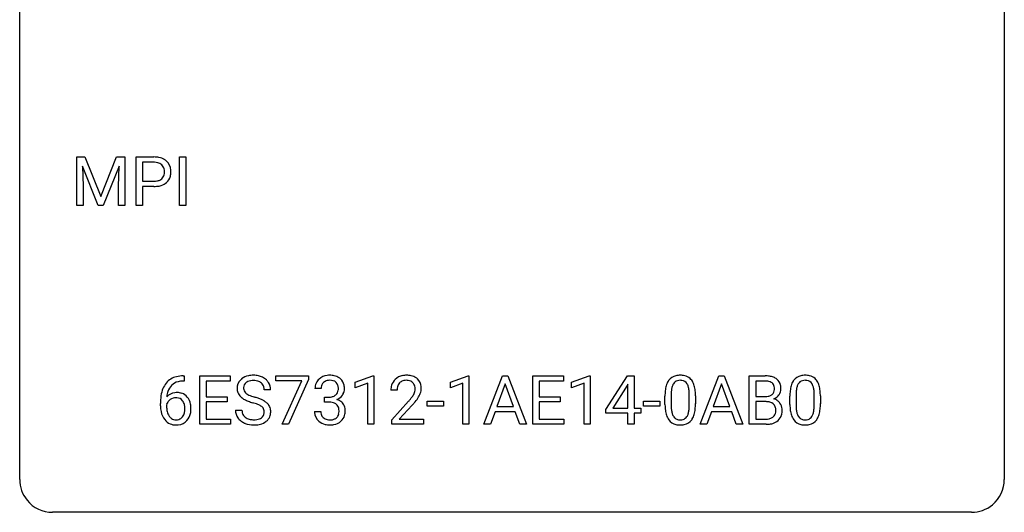
# Model space of a CAD drawing. Extents: x 2.8 to 26.6, y -2.8 to 21.
# Drawn here: x 2.8 to 26.6, y -2.8 to 9.1 of the extents above; entities that cross this region are included whole.
import ezdxf

# ---------------------------------------------------------------- set-up
doc = ezdxf.new("R2010")
doc.units = 0
doc.layers.add('DEFAULT_255_1_234', color=255, linetype='CONTINUOUS')
doc.layers.add('DEFAULT_255_2_778', color=255, linetype='CONTINUOUS')

msp = doc.modelspace()

# ---------------------------------------------------------------- linework, layer by layer
at = {"layer": 'DEFAULT_255_1_234'}
for p, q in [((4.157, 5.81), (4.356, 5.81)), ((4.157, 4.64), (4.157, 5.81)), ((4.356, 5.81), (4.739, 4.856)), ((4.739, 4.856), (5.121, 5.81)), ((5.121, 5.81), (5.321, 5.81)), ((5.321, 5.81), (5.321, 4.64)), ((5.593, 4.64), (5.593, 5.81)), ((5.593, 5.81), (6.025, 5.81)), ((6.642, 4.64), (6.642, 5.81)), ((6.642, 5.81), (6.796, 5.81)), ((6.796, 5.81), (6.796, 4.64)), ((4.679, 4.64), (4.296, 5.585)), ((4.296, 5.585), (4.311, 5.096)), ((5.181, 5.587), (4.797, 4.64)), ((5.167, 5.096), (5.181, 5.587)), ((5.747, 5.683), (5.747, 5.224)), ((6.033, 5.683), (5.747, 5.683)), ((4.311, 5.096), (4.311, 4.64)), ((5.167, 4.64), (5.167, 5.096)), ((5.747, 5.224), (6.025, 5.224)), ((6.023, 5.098), (5.747, 5.098)), ((5.747, 5.098), (5.747, 4.64)), ((4.311, 4.64), (4.157, 4.64)), ((4.797, 4.64), (4.679, 4.64)), ((5.321, 4.64), (5.167, 4.64)), ((5.747, 4.64), (5.593, 4.64)), ((6.796, 4.64), (6.642, 4.64)), ((6.73, 0.519), (6.756, 0.519)), ((6.756, 0.519), (6.756, 0.393)), ((7.135, -0.651), (7.135, 0.518)), ((7.135, 0.518), (7.87, 0.518)), ((7.87, 0.518), (7.87, 0.391)), ((8.972, 0.396), (8.972, 0.518)), ((8.972, 0.518), (9.763, 0.518)), ((9.763, 0.518), (9.763, 0.435)), ((10.894, 0.364), (11.32, 0.524)), ((11.32, 0.524), (11.343, 0.524)), ((11.343, 0.524), (11.343, -0.651)), ((13.195, 0.364), (13.621, 0.524)), ((13.621, 0.524), (13.644, 0.524)), ((13.644, 0.524), (13.644, -0.651)), ((14.005, -0.651), (14.451, 0.518)), ((14.451, 0.518), (14.586, 0.518)), ((14.586, 0.518), (15.034, -0.651)), ((15.191, -0.651), (15.191, 0.518)), ((15.191, 0.518), (15.926, 0.518)), ((15.926, 0.518), (15.926, 0.391)), ((16.127, 0.364), (16.553, 0.524)), ((16.553, 0.524), (16.576, 0.524)), ((16.576, 0.524), (16.576, -0.651)), ((16.957, -0.292), (17.48, 0.518)), ((17.48, 0.518), (17.638, 0.518)), ((17.638, 0.518), (17.638, -0.259)), ((19.238, -0.651), (19.684, 0.518)), ((19.684, 0.518), (19.819, 0.518)), ((19.819, 0.518), (20.266, -0.651)), ((20.424, -0.651), (20.424, 0.518)), ((20.424, 0.518), (20.806, 0.518)), ((6.756, 0.393), (6.729, 0.393)), ((7.87, 0.391), (7.29, 0.391)), ((7.29, 0.391), (7.29, 0.015)), ((9.605, 0.396), (8.972, 0.396)), ((9.122, -0.651), (9.605, 0.396)), ((9.763, 0.435), (9.278, -0.651)), ((10.894, 0.229), (10.894, 0.364)), ((11.194, 0.339), (10.894, 0.229)), ((11.194, -0.651), (11.194, 0.339)), ((13.195, 0.229), (13.195, 0.364)), ((13.495, 0.339), (13.195, 0.229)), ((13.495, -0.651), (13.495, 0.339)), ((14.519, 0.328), (14.321, -0.219)), ((14.718, -0.219), (14.519, 0.328)), ((15.926, 0.391), (15.345, 0.391)), ((15.345, 0.391), (15.345, 0.015)), ((16.127, 0.229), (16.127, 0.364)), ((16.427, 0.339), (16.127, 0.229)), ((16.427, -0.651), (16.427, 0.339)), ((17.471, 0.283), (17.125, -0.259)), ((17.489, 0.315), (17.471, 0.283)), ((17.489, -0.259), (17.489, 0.315)), ((19.752, 0.328), (19.553, -0.219)), ((19.951, -0.219), (19.752, 0.328)), ((20.578, 0.391), (20.578, 0.019)), ((20.806, 0.391), (20.578, 0.391)), ((7.29, 0.015), (7.796, 0.015)), ((7.796, 0.015), (7.796, -0.111)), ((8.846, 0.18), (8.691, 0.18)), ((10.069, 0.211), (9.92, 0.211)), ((10.147, -0.116), (10.147, 0.006)), ((10.147, 0.006), (10.259, 0.006)), ((11.905, 0.174), (11.756, 0.174)), ((15.345, 0.015), (15.852, 0.015)), ((15.852, 0.015), (15.852, -0.111)), ((18.384, -0.173), (18.384, 0.026)), ((18.532, 0.062), (18.532, -0.176)), ((18.973, -0.193), (18.973, 0.051)), ((19.122, 0.04), (19.122, -0.153)), ((20.578, 0.019), (20.811, 0.019)), ((21.405, -0.173), (21.405, 0.026)), ((21.553, 0.062), (21.553, -0.176)), ((21.994, -0.193), (21.994, 0.051)), ((22.143, 0.04), (22.143, -0.153)), ((6.182, -0.206), (6.182, -0.149)), ((6.331, -0.169), (6.331, -0.223)), ((7.796, -0.111), (7.29, -0.111)), ((7.29, -0.111), (7.29, -0.525)), ((10.259, -0.116), (10.147, -0.116)), ((11.779, -0.544), (12.183, -0.095)), ((12.271, -0.19), (11.958, -0.53)), ((12.635, -0.215), (12.635, -0.094)), ((12.635, -0.094), (13.027, -0.094)), ((13.027, -0.215), (12.635, -0.215)), ((13.027, -0.094), (13.027, -0.215)), ((14.321, -0.219), (14.718, -0.219)), ((15.852, -0.111), (15.345, -0.111)), ((15.345, -0.111), (15.345, -0.525)), ((17.867, -0.215), (17.867, -0.094)), ((17.867, -0.094), (18.259, -0.094)), ((18.259, -0.215), (17.867, -0.215)), ((18.259, -0.094), (18.259, -0.215)), ((19.553, -0.219), (19.951, -0.219)), ((20.835, -0.104), (20.578, -0.104)), ((20.578, -0.104), (20.578, -0.525)), ((20.835, -0.104), (20.835, -0.104)), ((7.999, -0.312), (8.154, -0.312)), ((9.91, -0.343), (10.059, -0.343)), ((14.274, -0.346), (14.164, -0.651)), ((14.764, -0.346), (14.274, -0.346)), ((14.876, -0.651), (14.764, -0.346)), ((16.957, -0.38), (16.957, -0.292)), ((17.489, -0.38), (16.957, -0.38)), ((17.125, -0.259), (17.489, -0.259)), ((17.489, -0.651), (17.489, -0.38)), ((17.638, -0.259), (17.801, -0.259)), ((17.801, -0.38), (17.638, -0.38)), ((17.638, -0.38), (17.638, -0.651)), ((17.801, -0.259), (17.801, -0.38)), ((19.507, -0.346), (19.397, -0.651)), ((19.997, -0.346), (19.507, -0.346)), ((20.108, -0.651), (19.997, -0.346)), ((7.878, -0.651), (7.135, -0.651)), ((7.29, -0.525), (7.878, -0.525)), ((7.878, -0.525), (7.878, -0.651)), ((9.278, -0.651), (9.122, -0.651)), ((11.343, -0.651), (11.194, -0.651)), ((11.779, -0.651), (11.779, -0.544)), ((12.545, -0.651), (11.779, -0.651)), ((11.958, -0.53), (12.545, -0.53)), ((12.545, -0.53), (12.545, -0.651)), ((13.644, -0.651), (13.495, -0.651)), ((14.164, -0.651), (14.005, -0.651)), ((15.034, -0.651), (14.876, -0.651)), ((15.934, -0.651), (15.191, -0.651)), ((15.345, -0.525), (15.934, -0.525)), ((15.934, -0.525), (15.934, -0.651)), ((16.576, -0.651), (16.427, -0.651)), ((17.638, -0.651), (17.489, -0.651)), ((19.397, -0.651), (19.238, -0.651)), ((20.266, -0.651), (20.108, -0.651)), ((20.829, -0.651), (20.424, -0.651)), ((20.578, -0.525), (20.833, -0.525))]:
    msp.add_line(p, q, dxfattribs=at)
for centre, radius, start, end in [((6.029, 5.204), 0.606, 78.8378, 90.3984), ((6.07, 5.406), 0.4, 58.9633, 79.0811), ((6.1, 5.462), 0.336, 48.0198, 58.4472), ((6.024, 5.259), 0.424, 87.8575, 88.8), ((6.03, 5.347), 0.336, 75.2762, 88.2915), ((6.06, 5.453), 0.226, 46.8629, 75.6677), ((6.075, 5.47), 0.203, 15.7442, 46.6203), ((6.012, 5.453), 0.268, 359.4672, 15.5934), ((6.109, 5.471), 0.324, 3.3375, 48.1767), ((5.986, 5.453), 0.448, 359.9478, 4.6829), ((6.053, 5.498), 0.271, 279.205, 294.9901), ((6.082, 5.433), 0.2, 295.2888, 311.2911), ((6.089, 5.423), 0.188, 311.7855, 347.2861), ((5.99, 5.448), 0.289, 346.6893, 0.1059), ((5.915, 5.451), 0.365, 359.6351, 0.0053), ((6.135, 5.413), 0.295, 310.8832, 346.5426), ((5.999, 5.449), 0.435, 346.1878, 0.506), ((6.024, 5.855), 0.757, 269.897, 275.0189), ((6.027, 5.647), 0.423, 269.6593, 279.4154), ((6.047, 5.634), 0.535, 274.685, 287.0245), ((6.104, 5.455), 0.347, 286.6925, 310.2288), ((6.67, 0.059), 0.451, 102.8716, 140.8565), ((6.734, -0.185), 0.703, 90.3778, 103.5869), ((8.389, 0.142), 0.388, 101.9878, 128.8743), ((8.429, -0.03), 0.564, 89.5907, 102.3169), ((8.436, 0.002), 0.532, 77.2361, 90.3248), ((8.457, 0.099), 0.433, 63.8378, 77.0809), ((8.485, 0.15), 0.375, 45.9864, 64.1608), ((10.257, 0.181), 0.352, 96.9875, 131.9691), ((10.279, 0.056), 0.478, 89.8596, 97.7825), ((10.283, 0.03), 0.504, 78.3655, 90.4132), ((10.319, 0.196), 0.334, 56.6229, 78.6387), ((12.101, 0.181), 0.35, 100.7869, 133.4384), ((12.135, 0.026), 0.508, 89.6605, 101.3704), ((12.142, 0.032), 0.502, 78.2171, 90.413), ((12.177, 0.194), 0.336, 55.9268, 78.4889), ((18.706, 0.243), 0.286, 101.6441, 144.5142), ((18.749, 0.074), 0.46, 89.5284, 102.582), ((18.757, 0.07), 0.464, 77.0438, 90.5081), ((18.797, 0.234), 0.295, 48.2779, 77.4995), ((20.81, -0.219), 0.737, 82.1257, 90.2933), ((20.849, 0.053), 0.462, 69.9044, 82.2857), ((20.906, 0.207), 0.298, 51.1839, 70.0182), ((21.727, 0.243), 0.286, 101.6441, 144.5142), ((21.769, 0.074), 0.46, 89.5284, 102.582), ((21.777, 0.07), 0.464, 77.0438, 90.5081), ((21.818, 0.234), 0.295, 48.2779, 77.4995), ((6.734, 0.014), 0.53, 141.4298, 157.8541), ((6.712, 0.027), 0.369, 134.5303, 161.6211), ((6.695, 0.038), 0.35, 104.2855, 133.8629), ((6.734, -0.107), 0.5, 90.6001, 104.5147), ((8.315, 0.22), 0.28, 132.4834, 181.0242), ((8.375, 0.164), 0.361, 129.2532, 133.4243), ((8.355, 0.228), 0.163, 127.7287, 176.7105), ((8.379, 0.198), 0.201, 114.0401, 127.9851), ((8.407, 0.134), 0.271, 99.0695, 113.7659), ((8.431, -0.011), 0.418, 89.6698, 99.231), ((8.434, -0.05), 0.457, 86.264, 90.0526), ((8.444, 0.071), 0.336, 73.7888, 86.6653), ((8.477, 0.181), 0.221, 48.5928, 74.1242), ((8.494, 0.201), 0.195, 14.9781, 48.2004), ((8.423, 0.182), 0.268, 359.4693, 14.9832), ((8.511, 0.18), 0.335, 32.2747, 45.6547), ((8.518, 0.182), 0.329, 359.6507, 32.613), ((10.23, 0.215), 0.31, 155.3484, 180.7485), ((10.225, 0.212), 0.307, 131.5745, 154.4798), ((10.325, 0.212), 0.257, 172.5097, 180.1367), ((10.253, 0.225), 0.183, 133.8349, 173.5344), ((10.258, 0.219), 0.191, 103.2932, 133.5619), ((10.278, 0.139), 0.273, 89.5325, 103.5319), ((10.283, 0.111), 0.301, 76.1117, 90.7026), ((10.322, 0.25), 0.157, 13.9577, 77.6713), ((10.188, 0.211), 0.297, 359.1805, 15.0453), ((10.341, 0.234), 0.291, 47.0254, 56.0854), ((10.343, 0.238), 0.287, 10.9208, 46.7778), ((10.206, 0.206), 0.427, 359.6364, 11.6087), ((12.163, 0.178), 0.407, 163.2879, 180.5582), ((12.083, 0.2), 0.324, 133.4541, 162.947), ((12.217, 0.178), 0.312, 165.9093, 178.8684), ((12.116, 0.205), 0.208, 136.1757, 166.3675), ((12.104, 0.215), 0.192, 129.7279, 135.7542), ((12.112, 0.203), 0.207, 102.1739, 129.2062), ((12.136, 0.099), 0.313, 89.5461, 102.5419), ((12.139, 0.153), 0.259, 82.1602, 90.1506), ((12.152, 0.227), 0.184, 43.4415, 83.1661), ((12.145, 0.219), 0.195, 16.1715, 43.5284), ((12.094, 0.205), 0.248, 359.4866, 15.934), ((12.197, 0.228), 0.297, 47.9292, 55.4054), ((12.207, 0.238), 0.283, 4.3348, 48.0561), ((12.098, 0.221), 0.393, 359.9252, 5.5968), ((19.127, 0.082), 0.74, 164.3059, 173.9002), ((18.836, 0.166), 0.437, 148.7922, 164.5684), ((18.741, 0.219), 0.328, 144.5884, 148.1176), ((19.047, 0.114), 0.511, 163.3763, 172.1411), ((18.838, 0.177), 0.292, 149.4209, 163.6286), ((18.732, 0.241), 0.168, 105.7981, 149.7388), ((18.75, 0.175), 0.237, 89.3807, 105.6763), ((18.753, 0.149), 0.263, 81.106, 90.2185), ((18.771, 0.237), 0.173, 30.7408, 82.4657), ((18.719, 0.203), 0.236, 24.2871, 31.3936), ((18.602, 0.153), 0.363, 12.0806, 23.8174), ((18.804, 0.247), 0.281, 36.3142, 47.6306), ((18.717, 0.188), 0.386, 18.2932, 35.6769), ((18.463, 0.101), 0.654, 8.0247, 18.5605), ((20.806, 0.037), 0.354, 89.8708, 90.0431), ((20.809, -0.085), 0.477, 82.6985, 90.1729), ((20.833, 0.096), 0.294, 71.6863, 82.8456), ((20.87, 0.206), 0.177, 52.8286, 71.985), ((20.898, 0.245), 0.13, 31.8853, 52.1413), ((20.869, 0.229), 0.162, 10.9182, 31.323), ((20.773, 0.209), 0.26, 359.5559, 11.2096), ((20.931, 0.245), 0.253, 12.1017, 50.4215), ((20.793, 0.21), 0.396, 359.5251, 12.8212), ((22.148, 0.082), 0.74, 164.3059, 173.9002), ((21.856, 0.166), 0.437, 148.7922, 164.5684), ((21.761, 0.219), 0.328, 144.5884, 148.1176), ((22.068, 0.114), 0.511, 163.3763, 172.1411), ((21.859, 0.177), 0.292, 149.4209, 163.6286), ((21.752, 0.241), 0.168, 105.7981, 149.7388), ((21.771, 0.175), 0.237, 89.3807, 105.6763), ((21.774, 0.149), 0.263, 81.106, 90.2185), ((21.792, 0.237), 0.173, 30.7408, 82.4657), ((21.74, 0.203), 0.236, 24.2871, 31.3936), ((21.622, 0.153), 0.363, 12.0806, 23.8174), ((21.825, 0.247), 0.281, 36.3142, 47.6306), ((21.738, 0.188), 0.386, 18.2932, 35.6769), ((21.484, 0.101), 0.654, 8.0247, 18.5605), ((7.395, -0.143), 1.213, 171.4525, 180.3159), ((6.955, -0.074), 0.768, 157.9803, 171.6247), ((6.563, -0.189), 0.303, 95.8331, 138.9955), ((7.018, -0.051), 0.687, 173.7811, 174.9255), ((6.877, -0.032), 0.545, 161.285, 174.2077), ((6.585, -0.317), 0.433, 89.8754, 97.0544), ((6.59, -0.234), 0.349, 71.6408, 90.624), ((6.605, -0.178), 0.292, 39.6368, 71.019), ((6.541, -0.233), 0.376, 10.6587, 39.9044), ((8.316, 0.213), 0.28, 179.5062, 199.8695), ((8.309, 0.214), 0.274, 200.6782, 228.1764), ((8.358, 0.262), 0.342, 227.4065, 229.9881), ((8.423, 0.218), 0.232, 175.1779, 180.0582), ((8.339, 0.217), 0.147, 179.6142, 228.1246), ((8.383, 0.258), 0.207, 226.578, 230.88), ((8.43, 0.32), 0.285, 231.4635, 241.9261), ((8.55, 0.54), 0.536, 241.7179, 248.326), ((8.688, 0.884), 0.906, 248.2008, 252.4528), ((8.809, 1.256), 1.297, 252.3391, 254.3469), ((8.054, -1.442), 1.504, 71.0197, 74.4087), ((10.256, 0.345), 0.339, 270.492, 281.8952), ((10.28, 0.235), 0.226, 281.6692, 301.2943), ((10.297, 0.204), 0.191, 301.7833, 311.7545), ((10.306, 0.193), 0.177, 311.7324, 354.2802), ((10.34, 0.225), 0.297, 292.9802, 325.2392), ((10.234, 0.206), 0.251, 353.0938, 0.1181), ((10.325, 0.235), 0.315, 325.2334, 332.8746), ((10.39, 0.204), 0.243, 332.355, 359.7179), ((12.303, 0.174), 0.398, 178.4382, 180.0084), ((11.363, 0.668), 1.119, 320.7373, 323.9737), ((11.755, 0.384), 0.635, 323.8962, 328.6421), ((11.96, 0.258), 0.395, 328.8299, 331.7899), ((12.059, 0.206), 0.282, 331.4255, 352.9365), ((12.073, 0.203), 0.269, 353.2249, 0.0169), ((11.869, 0.332), 0.641, 326.9135, 338.3505), ((12.141, 0.227), 0.35, 337.8914, 358.9968), ((19.579, 0.031), 1.195, 173.7676, 180.2316), ((19.68, 0.052), 1.148, 177.8632, 179.5044), ((19.377, 0.066), 0.844, 172.0259, 178.0703), ((18.326, 0.092), 0.646, 4.8362, 12.2905), ((17.905, 0.054), 1.068, 359.809, 4.9408), ((18.047, 0.04), 1.075, 1.1274, 8.1718), ((17.723, 0.027), 1.399, 0.5424, 1.3863), ((20.813, 0.348), 0.329, 269.6065, 281.4534), ((20.836, 0.243), 0.221, 281.2041, 302.5148), ((20.849, 0.218), 0.193, 303.0217, 309.837), ((20.868, 0.198), 0.165, 309.5228, 356.951), ((20.801, 0.207), 0.232, 355.4701, 0.0493), ((20.909, 0.235), 0.29, 298.6825, 323.2757), ((20.951, 0.203), 0.238, 323.4908, 0.8817), ((22.599, 0.031), 1.195, 173.7676, 180.2316), ((22.701, 0.052), 1.148, 177.8632, 179.5044), ((22.398, 0.066), 0.844, 172.0259, 178.0703), ((21.347, 0.092), 0.646, 4.8362, 12.2905), ((20.926, 0.054), 1.068, 359.809, 4.9408), ((21.067, 0.04), 1.075, 1.1274, 8.1718), ((20.744, 0.027), 1.399, 0.5424, 1.3863), ((6.837, -0.211), 0.655, 179.6345, 191.7836), ((6.548, -0.246), 0.23, 145.2975, 160.266), ((6.855, -0.226), 0.523, 179.6514, 190.2856), ((6.565, -0.26), 0.252, 124.9745, 144.8959), ((6.561, -0.245), 0.237, 89.8751, 126.2072), ((6.561, -0.243), 0.235, 85.0141, 90.0513), ((6.568, -0.193), 0.184, 36.8251, 85.7416), ((6.526, -0.231), 0.241, 32.3035, 38.0827), ((6.495, -0.248), 0.276, 11.0482, 31.8146), ((6.367, -0.274), 0.407, 359.6214, 11.2839), ((6.386, -0.267), 0.535, 359.6826, 11.1326), ((8.436, 0.362), 0.469, 230.4982, 241.8087), ((8.589, 0.642), 0.788, 241.6337, 249.0065), ((8.757, 1.075), 1.252, 248.9199, 254.144), ((7.971, -1.672), 1.604, 71.7183, 73.9259), ((8.15, -1.133), 1.037, 68.0063, 71.8053), ((8.322, -0.71), 0.58, 62.2515, 68.1221), ((8.224, -0.953), 0.986, 66.1847, 71.0864), ((8.461, -0.45), 0.285, 52.7386, 62.4979), ((8.38, -0.602), 0.603, 59.3536, 66.2692), ((8.543, -0.341), 0.149, 16.4723, 52.6262), ((8.468, -0.452), 0.428, 49.1021, 59.3294), ((8.55, -0.359), 0.304, 32.792, 49.2506), ((8.582, -0.336), 0.264, 31.1181, 32.4005), ((8.574, -0.339), 0.274, 8.1117, 30.7959), ((10.254, -0.571), 0.456, 84.0193, 89.3331), ((10.27, -0.435), 0.319, 71.901, 84.3554), ((10.306, -0.329), 0.207, 49.5089, 72.1836), ((10.324, -0.304), 0.176, 12.9498, 48.7551), ((10.313, 0.278), 0.357, 292.5402, 293.6925), ((10.352, -0.367), 0.331, 57.6435, 72.8625), ((10.387, -0.31), 0.263, 36.7249, 57.4698), ((10.386, -0.309), 0.263, 8.0545, 36.3561), ((10.834, 1.098), 1.801, 318.5132, 320.7828), ((11.087, 0.903), 1.611, 317.2587, 319.9046), ((11.471, 0.587), 1.115, 319.6473, 327.0958), ((19.736, -0.155), 1.353, 180.7449, 181.151), ((19.456, -0.165), 1.072, 180.8976, 188.0056), ((19.573, -0.179), 1.04, 179.7996, 185.246), ((18.111, -0.194), 0.862, 351.8069, 357.7959), ((17.787, -0.178), 1.186, 357.5872, 359.2678), ((17.897, -0.157), 1.225, 353.8442, 0.2288), ((20.84, -0.466), 0.361, 76.5636, 90.6981), ((20.891, -0.28), 0.169, 17.6685, 78.9941), ((20.873, 0.295), 0.36, 293.1999, 299.1396), ((20.94, -0.313), 0.287, 54.0012, 74.9168), ((20.787, -0.311), 0.277, 359.0456, 17.2296), ((20.952, -0.294), 0.264, 36.3581, 53.5292), ((20.939, -0.303), 0.28, 4.819, 36.309), ((22.757, -0.155), 1.353, 180.7449, 181.151), ((22.477, -0.165), 1.072, 180.8976, 188.0056), ((22.594, -0.179), 1.04, 179.7996, 185.246), ((21.132, -0.194), 0.862, 351.8069, 357.7959), ((20.808, -0.178), 1.186, 357.5872, 359.2678), ((20.918, -0.157), 1.225, 353.8442, 0.2288), ((6.643, -0.254), 0.456, 191.4116, 218.6078), ((6.685, -0.258), 0.351, 190.0945, 207.5098), ((6.629, -0.285), 0.288, 207.9583, 216.3251), ((6.595, -0.313), 0.245, 215.7661, 232.5457), ((6.57, -0.36), 0.183, 289.1833, 322.9684), ((6.509, -0.312), 0.261, 322.6008, 346.5182), ((6.394, -0.283), 0.38, 346.2582, 358.7742), ((6.292, -0.277), 0.482, 358.3755, 0.0098), ((6.549, -0.314), 0.367, 318.141, 347.6119), ((6.382, -0.274), 0.539, 347.2487, 0.4369), ((8.307, -0.316), 0.309, 179.2419, 215.2648), ((8.384, -0.315), 0.23, 179.3355, 199.1046), ((8.351, -0.324), 0.196, 199.8829, 232.7063), ((8.534, -0.364), 0.159, 306.3944, 355.3031), ((8.497, -0.354), 0.196, 359.4179, 16.1972), ((8.483, -0.356), 0.21, 354.366, 0.0699), ((8.573, -0.36), 0.276, 307.5917, 336.4316), ((8.555, -0.358), 0.293, 337.4731, 0.7537), ((8.493, -0.353), 0.356, 359.8389, 8.4707), ((10.305, -0.343), 0.396, 179.9755, 183.2323), ((10.201, -0.356), 0.291, 181.8183, 229.6455), ((10.288, -0.345), 0.229, 179.4465, 196.2869), ((10.239, -0.358), 0.179, 196.5661, 227.7059), ((10.317, -0.362), 0.182, 315.0728, 345.0431), ((10.224, -0.335), 0.278, 344.5987, 357.927), ((10.237, -0.326), 0.265, 359.5048, 13.424), ((10.135, -0.329), 0.367, 357.4749, 0.0231), ((10.351, -0.353), 0.297, 311.636, 343.7652), ((10.262, -0.329), 0.389, 343.983, 0.5572), ((10.3, -0.324), 0.351, 359.8321, 8.587), ((19.061, -0.223), 0.673, 187.8816, 198.2347), ((18.812, -0.306), 0.41, 197.9694, 215.2624), ((19.169, -0.218), 0.634, 185.1412, 193.008), ((18.904, -0.28), 0.363, 192.7898, 205.2508), ((18.8, -0.327), 0.248, 205.8005, 211.2538), ((18.747, -0.362), 0.185, 210.379, 238.4008), ((18.77, -0.373), 0.171, 287.7958, 329.0809), ((18.675, -0.313), 0.284, 328.6635, 343.3325), ((18.457, -0.245), 0.512, 343.0499, 351.9393), ((18.66, -0.294), 0.447, 329.2804, 344.7473), ((18.361, -0.209), 0.758, 344.4935, 353.9765), ((20.873, -0.325), 0.194, 303.0369, 311.8811), ((20.88, -0.333), 0.183, 311.9916, 351.7143), ((20.798, -0.317), 0.267, 350.734, 0.2222), ((20.928, -0.344), 0.288, 311.1786, 344.6887), ((20.829, -0.318), 0.391, 344.7479, 0.5373), ((20.861, -0.314), 0.358, 359.937, 5.5204), ((22.081, -0.223), 0.673, 187.8816, 198.2347), ((21.833, -0.306), 0.41, 197.9694, 215.2624), ((22.189, -0.218), 0.634, 185.1412, 193.008), ((21.925, -0.28), 0.363, 192.7898, 205.2508), ((21.82, -0.327), 0.248, 205.8005, 211.2538), ((21.768, -0.362), 0.185, 210.379, 238.4008), ((21.791, -0.373), 0.171, 287.7958, 329.0809), ((21.695, -0.313), 0.284, 328.6635, 343.3325), ((21.478, -0.245), 0.512, 343.0499, 351.9393), ((21.681, -0.294), 0.447, 329.2804, 344.7473), ((21.382, -0.209), 0.758, 344.4935, 353.9765), ((6.555, -0.328), 0.341, 218.1665, 245.8781), ((6.554, -0.313), 0.354, 246.914, 270.7437), ((6.557, -0.362), 0.183, 232.8005, 270.6606), ((6.561, -0.325), 0.219, 269.3554, 288.4744), ((6.56, -0.211), 0.457, 269.8874, 276.7918), ((6.582, -0.341), 0.325, 275.6342, 317.8248), ((8.335, -0.297), 0.342, 215.3403, 233.0843), ((8.39, -0.222), 0.436, 233.167, 246.4951), ((8.432, -0.134), 0.533, 246.1383, 248.0543), ((8.398, -0.264), 0.272, 232.3738, 255.5137), ((8.437, -0.115), 0.553, 248.2708, 270.4056), ((8.432, -0.14), 0.401, 255.2446, 267.5321), ((8.441, -0.017), 0.525, 267.1558, 270.0287), ((8.444, -0.061), 0.48, 269.7, 278.166), ((8.442, 0.089), 0.756, 269.9708, 272.8178), ((8.454, -0.091), 0.576, 272.4383, 284.6465), ((8.469, -0.234), 0.305, 278.0231, 290.6255), ((8.504, -0.327), 0.206, 290.662, 307.0371), ((8.504, -0.273), 0.387, 284.3734, 307.1424), ((8.527, -0.309), 0.345, 307.6552, 308.453), ((10.243, -0.309), 0.354, 229.4223, 256.8556), ((10.256, -0.34), 0.203, 227.7652, 257.8763), ((10.277, -0.171), 0.496, 256.6829, 270.4412), ((10.278, -0.246), 0.3, 257.4584, 270.4266), ((10.283, -0.217), 0.329, 269.5962, 280.8789), ((10.283, -0.167), 0.5, 269.7286, 280.3856), ((10.306, -0.331), 0.212, 280.6346, 299.8596), ((10.313, -0.311), 0.354, 279.783, 311.6256), ((10.325, -0.368), 0.171, 300.3576, 314.5518), ((18.71, -0.375), 0.287, 215.8618, 257.2789), ((18.75, -0.22), 0.447, 256.6229, 270.5104), ((18.745, -0.357), 0.188, 239.6521, 265.9794), ((18.754, -0.29), 0.256, 265.1315, 270.0603), ((18.757, -0.323), 0.224, 269.3315, 287.2178), ((18.757, -0.208), 0.459, 269.5977, 281.6734), ((18.797, -0.375), 0.288, 280.5801, 324.9173), ((18.76, -0.349), 0.334, 324.9352, 328.616), ((20.83, 0.045), 0.696, 269.9237, 274.4456), ((20.835, -0.189), 0.336, 269.6056, 281.374), ((20.848, -0.143), 0.507, 274.1042, 286.4072), ((20.858, -0.298), 0.225, 281.1056, 302.5132), ((20.899, -0.308), 0.335, 286.0418, 310.8441), ((21.731, -0.375), 0.287, 215.8618, 257.2789), ((21.771, -0.22), 0.447, 256.6229, 270.5104), ((21.766, -0.357), 0.188, 239.6521, 265.9794), ((21.775, -0.29), 0.256, 265.1315, 270.0603), ((21.777, -0.323), 0.224, 269.3315, 287.2178), ((21.778, -0.208), 0.459, 269.5977, 281.6734), ((21.818, -0.375), 0.288, 280.5801, 324.9173), ((21.78, -0.349), 0.334, 324.9352, 328.616)]:
    msp.add_arc(centre, radius, start, end, dxfattribs=at)
at = {"layer": 'DEFAULT_255_2_778'}
for p, q in [((2.778, -1.984), (2.778, 20.241)), ((26.591, 20.241), (26.591, -1.984)), ((25.797, -2.778), (3.572, -2.778))]:
    msp.add_line(p, q, dxfattribs=at)
for centre, start, end in [((3.57, -1.986), 179.8524, 219.1642), ((25.799, -1.986), 309.4762, 0.1483), ((3.57, -1.987), 219.1282, 270.1454), ((25.799, -1.987), 269.8517, 309.5112)]:
    msp.add_arc(centre, 0.791, start, end, dxfattribs=at)

doc.saveas('drawing.dxf')
